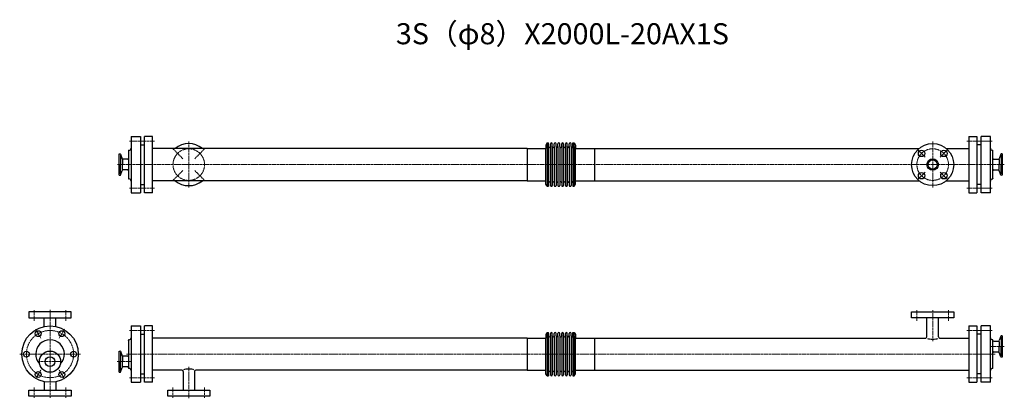
# Model space of a CAD drawing. Units: millimetres. Extents: x -72 to 2265, y -105 to 794.
import ezdxf
from ezdxf.enums import TextEntityAlignment as Align

# ---------------------------------------------------------------- set-up
doc = ezdxf.new("R2010")
doc.units = ezdxf.units.MM
doc.linetypes.add('CENTER', pattern=[7, 4, -1, 1, -1])
for name, color, linetype in [('01', 7, 'Continuous'), ('A', 1, 'CENTER'), ('DIM', 3, 'Continuous')]:
    doc.layers.add(name, color=color, linetype=linetype)
doc.styles.get("Standard").update_dxf_attribs({"font": 'romans.shx', "width": 0.7, "bigfont": 'bigfont.shx'})

msp = doc.modelspace()

# ---------------------------------------------------------------- linework, layer by layer
at = {"color": 3}
for p, q in [((214.4, 497), (224.4, 497)), ((214.4, 497), (224.4, 497)), ((217.4, 497), (222.4, 497)), ((217.4, 497), (222.4, 497)), ((2210.4, 497), (2200.4, 497)), ((214.4, 403), (224.4, 403)), ((2210.4, 403), (2200.4, 403)), ((2210.4, 403), (2200.4, 403)), ((2207.4, 403), (2202.4, 403)), ((2207.4, 403), (2202.4, 403)), ((50, 100), (-50, 100)), ((-50, 100), (-50, 86)), ((50, 86), (50, 100)), ((50, 100), (50, 100)), ((50, 100), (50, 100)), ((2045.4, 100), (2145.4, 100)), ((2045.4, 86), (2045.4, 100)), ((2045.4, 100), (2045.4, 100)), ((2045.4, 100), (2045.4, 100)), ((2145.4, 100), (2145.4, 86)), ((-50, 86), (50, 86)), ((-13.6, 65.6), (-13.6, 86)), ((13.6, 65.6), (13.6, 86)), ((2145.4, 86), (2045.4, 86)), ((2081.8, 41.2), (2081.8, 86)), ((2109, 41.2), (2109, 86)), ((214.4, 47), (224.4, 47)), ((214.4, 47), (224.4, 47)), ((217.4, 47), (222.4, 47)), ((217.4, 47), (222.4, 47)), ((2210.4, 47), (2200.4, 47)), ((315.8, -41.2), (315.8, -86)), ((343, -41.2), (343, -86)), ((-13.6, -65.6), (-13.6, -86)), ((13.6, -65.6), (13.6, -86)), ((214.4, -47), (224.4, -47)), ((2210.4, -47), (2200.4, -47)), ((2210.4, -47), (2200.4, -47)), ((2207.4, -47), (2202.4, -47)), ((2207.4, -47), (2202.4, -47)), ((-50, -86), (50, -86)), ((-50, -100), (-50, -86)), ((50, -86), (50, -100)), ((279.4, -86), (379.4, -86)), ((279.4, -100), (279.4, -86)), ((379.4, -86), (379.4, -100)), ((50, -100), (-50, -100)), ((50, -100), (50, -100)), ((50, -100), (50, -100)), ((379.4, -100), (279.4, -100)), ((379.4, -100), (379.4, -100)), ((379.4, -100), (379.4, -100))]:
    msp.add_line(p, q, dxfattribs=at)
at = {"color": 1, "linetype": 'CENTER', "lineweight": 15}
for p, q in [((329.4, 505), (329.4, 395)), ((2095.4, 505), (2095.4, 395)), ((315.3, 464.1), (290.5, 488.9)), ((343.6, 464.1), (368.3, 488.9)), ((2077.7, 467.7), (2060.1, 485.4)), ((2113.1, 467.7), (2130.8, 485.4)), ((315.3, 435.9), (290.5, 411.1)), ((343.6, 435.9), (368.3, 411.1)), ((2077.7, 432.3), (2060.1, 414.6)), ((2113.1, 432.3), (2130.8, 414.6))]:
    msp.add_line(p, q, dxfattribs=at)
at = {"color": 3, "linetype": 'Continuous'}
for p, q in [((1180.4, 501.5), (1177.4, 496.5)), ((1177.4, 496.5), (1177.4, 488.1)), ((1180.4, 501.5), (1183.4, 501.5)), ((1180.4, 493.2), (1180.4, 501.5)), ((1180.4, 493.2), (1180.4, 398.5)), ((1183.4, 493.2), (1183.4, 501.5)), ((1183.4, 493.2), (1183.4, 398.5)), ((1187.9, 493.2), (1187.9, 499.3)), ((1187.9, 493.2), (1187.9, 400.7)), ((1192.3, 493.2), (1192.3, 499.3)), ((1192.3, 493.2), (1192.3, 400.7)), ((1196.8, 493.2), (1196.8, 499.3)), ((1196.8, 493.2), (1196.8, 400.7)), ((1201.3, 493.2), (1201.3, 499.3)), ((1201.3, 493.2), (1201.3, 400.7)), ((1205.7, 493.2), (1205.7, 499.3)), ((1205.7, 493.2), (1205.7, 400.7)), ((1210.2, 493.2), (1210.2, 499.3)), ((1210.2, 493.2), (1210.2, 400.7)), ((1214.7, 493.2), (1214.7, 499.3)), ((1214.7, 493.2), (1214.7, 400.7)), ((1219.1, 493.2), (1219.1, 499.3)), ((1219.1, 493.2), (1219.1, 400.7)), ((1223.6, 493.2), (1223.6, 499.3)), ((1223.6, 493.2), (1223.6, 400.7)), ((1228, 493.2), (1228, 499.3)), ((1228, 493.2), (1228, 400.7)), ((1232.5, 493.2), (1232.5, 499.3)), ((1232.5, 493.2), (1232.5, 400.7)), ((1237, 493.2), (1237, 499.3)), ((1237, 493.2), (1237, 400.7)), ((1241.4, 493.2), (1241.4, 501.5)), ((1241.4, 501.5), (1244.4, 501.5)), ((1241.4, 493.2), (1241.4, 398.5)), ((1244.4, 501.5), (1247.4, 496.5)), ((1244.4, 493.2), (1244.4, 501.5)), ((1244.4, 493.2), (1244.4, 398.5)), ((1247.4, 496.5), (1247.4, 488.1)), ((1132.4, 488.1), (243.4, 488.1)), ((1132.4, 488.1), (1132.4, 411.8)), ((1132.4, 488.1), (1177.4, 488.1)), ((1177.4, 403.5), (1177.4, 488.1)), ((1247.4, 488.1), (2063.1, 488.1)), ((1247.4, 403.5), (1247.4, 488.1)), ((1292.4, 488.1), (1292.4, 411.8)), ((2127.7, 488.1), (2181.4, 488.1)), ((1132.4, 411.8), (243.4, 411.8)), ((1132.4, 411.8), (1177.4, 411.8)), ((1180.4, 398.5), (1177.4, 403.5)), ((1180.4, 398.5), (1183.4, 398.5)), ((1241.4, 398.5), (1244.4, 398.5)), ((1244.4, 398.5), (1247.4, 403.5)), ((1247.4, 411.8), (2063.1, 411.8)), ((2127.7, 411.8), (2181.4, 411.8)), ((1180.4, 51.5), (1177.4, 46.5)), ((1180.4, 51.5), (1183.4, 51.5)), ((1180.4, 43.2), (1180.4, 51.5)), ((1183.4, 43.2), (1183.4, 51.5)), ((1187.9, 43.2), (1187.9, 49.3)), ((1192.3, 43.2), (1192.3, 49.3)), ((1196.8, 43.2), (1196.8, 49.3)), ((1201.3, 43.2), (1201.3, 49.3)), ((1205.7, 43.2), (1205.7, 49.3)), ((1210.2, 43.2), (1210.2, 49.3)), ((1214.7, 43.2), (1214.7, 49.3)), ((1219.1, 43.2), (1219.1, 49.3)), ((1223.6, 43.2), (1223.6, 49.3)), ((1228, 43.2), (1228, 49.3)), ((1232.5, 43.2), (1232.5, 49.3)), ((1237, 43.2), (1237, 49.3)), ((1241.4, 43.2), (1241.4, 51.5)), ((1241.4, 51.5), (1244.4, 51.5)), ((1244.4, 51.5), (1247.4, 46.5)), ((1244.4, 43.2), (1244.4, 51.5)), ((1132.4, 38.1), (243.4, 38.1)), ((1132.4, 38.1), (1132.4, -38.2)), ((1132.4, 38.1), (1177.4, 38.1)), ((1177.4, 46.5), (1177.4, 38.1)), ((1177.4, -46.5), (1177.4, 38.1)), ((1180.4, 43.2), (1180.4, -51.5)), ((1183.4, 43.2), (1183.4, -51.5)), ((1187.9, 43.2), (1187.9, -49.3)), ((1192.3, 43.2), (1192.3, -49.3)), ((1196.8, 43.2), (1196.8, -49.3)), ((1201.3, 43.2), (1201.3, -49.3)), ((1205.7, 43.2), (1205.7, -49.3)), ((1210.2, 43.2), (1210.2, -49.3)), ((1214.7, 43.2), (1214.7, -49.3)), ((1219.1, 43.2), (1219.1, -49.3)), ((1223.6, 43.2), (1223.6, -49.3)), ((1228, 43.2), (1228, -49.3)), ((1232.5, 43.2), (1232.5, -49.3)), ((1237, 43.2), (1237, -49.3)), ((1241.4, 43.2), (1241.4, -51.5)), ((1244.4, 43.2), (1244.4, -51.5)), ((1247.4, 46.5), (1247.4, 38.1)), ((1247.4, 38.1), (2078.8, 38.1)), ((1247.4, -46.5), (1247.4, 38.1)), ((1292.4, 38.1), (1292.4, -38.2)), ((2112, 38.1), (2181.4, 38.1)), ((312.8, -38.2), (243.4, -38.2)), ((1132.4, -38.2), (346, -38.2)), ((1132.4, -38.2), (1177.4, -38.2)), ((1180.4, -51.5), (1177.4, -46.5)), ((1244.4, -51.5), (1247.4, -46.5)), ((1247.4, -38.2), (2181.4, -38.2)), ((1180.4, -51.5), (1183.4, -51.5)), ((1241.4, -51.5), (1244.4, -51.5))]:
    msp.add_line(p, q, dxfattribs=at)
for p, q in [((-50, 100), (-50, 100)), ((-50, 100), (-50, 100)), ((2145.4, 100), (2145.4, 100)), ((2145.4, 100), (2145.4, 100)), ((-50, -100), (-50, -100)), ((-50, -100), (-50, -100)), ((279.4, -100), (279.4, -100)), ((279.4, -100), (279.4, -100))]:
    msp.add_line(p, q)
at = {"color": 3}
for centre, radius in [((2095.4, 450), 50), ((2068.9, 476.5), 7.5), ((2121.9, 476.5), 7.5), ((2095.4, 450), 13.6), ((2095.4, 450), 11.1), ((2068.9, 423.5), 7.5), ((2121.9, 423.5), 7.5)]:
    msp.add_circle(centre, radius, dxfattribs=at)
at = {"color": 1, "linetype": 'CENTER', "lineweight": 15}
for centre in [(329.4, 450), (2095.4, 450)]:
    msp.add_circle(centre, 37.5, dxfattribs=at)
at = {"color": 3}
for centre, radius, start, end in [((329.4, 450), 50, 49.7287, 130.2713), ((329.4, 450), 50, 229.7289, 310.2711), ((0, 0), 34, 316.687, 223.313), ((2078.8, 41.2), 3, 270, 0), ((2112, 41.2), 3, 180, 269.9991), ((312.8, -41.2), 3, 0, 89.9991), ((346, -41.2), 3, 90, 180)]:
    msp.add_arc(centre, radius, start, end, dxfattribs=at)
at = {"color": 3, "linetype": 'Continuous'}
for centre, start, end in [((1185.7, 493.2), 180, 0), ((1190.1, 499.3), 0, 180), ((1194.6, 493.2), 180, 0), ((1199, 499.3), 0, 180), ((1203.5, 493.2), 180, 0), ((1208, 499.3), 0, 180), ((1212.4, 493.2), 180, 0), ((1216.9, 499.3), 0, 180), ((1221.3, 493.2), 180, 0), ((1225.8, 499.3), 0, 180), ((1230.3, 493.2), 180, 0), ((1234.7, 499.3), 0, 180), ((1239.2, 493.2), 180, 0), ((1185.7, 406.8), 0, 180), ((1190.1, 400.7), 180, 0), ((1194.6, 406.8), 0, 180), ((1199, 400.7), 180, 0), ((1203.5, 406.8), 0, 180), ((1208, 400.7), 180, 0), ((1212.4, 406.8), 0, 180), ((1216.9, 400.7), 180, 0), ((1221.3, 406.8), 0, 180), ((1225.8, 400.7), 180, 0), ((1230.3, 406.8), 0, 180), ((1234.7, 400.7), 180, 0), ((1239.2, 406.8), 0, 180), ((1190.1, 49.3), 0, 180), ((1199, 49.3), 0, 180), ((1208, 49.3), 0, 180), ((1216.9, 49.3), 0, 180), ((1225.8, 49.3), 0, 180), ((1234.7, 49.3), 0, 180), ((1185.7, 43.2), 180, 0), ((1194.6, 43.2), 180, 0), ((1203.5, 43.2), 180, 0), ((1212.4, 43.2), 180, 0), ((1221.3, 43.2), 180, 0), ((1230.3, 43.2), 180, 0), ((1239.2, 43.2), 180, 0), ((1185.7, -43.2), 0, 180), ((1194.6, -43.2), 0, 180), ((1203.5, -43.2), 0, 180), ((1212.4, -43.2), 0, 180), ((1221.3, -43.2), 0, 180), ((1230.3, -43.2), 0, 180), ((1239.2, -43.2), 0, 180), ((1190.1, -49.3), 180, 0), ((1199, -49.3), 180, 0), ((1208, -49.3), 180, 0), ((1216.9, -49.3), 180, 0), ((1225.8, -49.3), 180, 0), ((1234.7, -49.3), 180, 0)]:
    msp.add_arc(centre, 2.23, start, end, dxfattribs=at)
at = {"color": 3}
for centre, major_axis in [((2095.4, 38.1), (13.6, 0)), ((329.4, -38.2), (-13.6, 0))]:
    msp.add_ellipse(centre, major_axis=major_axis, ratio=0.184375, start_param=3.59603, end_param=5.828779, dxfattribs=at)
at = {"layer": '01', "color": 3}
for p, q in [((192.4, 517), (192.4, 383)), ((192.4, 517), (214.4, 517)), ((214.4, 517), (214.4, 383)), ((243.4, 517), (224.4, 517)), ((224.4, 383), (224.4, 517)), ((243.4, 383), (243.4, 517)), ((2181.4, 517), (2200.4, 517)), ((2181.4, 517), (2181.4, 383)), ((2200.4, 517), (2200.4, 383)), ((2232.4, 517), (2210.4, 517)), ((2210.4, 383), (2210.4, 517)), ((2232.4, 383), (2232.4, 517)), ((164.4, 424.7), (164.4, 475.2)), ((164.4, 475.2), (166.7, 475.2)), ((167.3, 472.3), (167.3, 450)), ((167.5, 474.7), (171.4, 464)), ((186.4, 483), (186.4, 417.4)), ((186.4, 482.4), (186.4, 483)), ((2238.4, 482.6), (2238.4, 483)), ((2238.4, 417), (2238.4, 482.6)), ((2257.4, 474.7), (2253.5, 464)), ((2257.6, 472.3), (2257.6, 450)), ((2260.4, 475.2), (2258.1, 475.2)), ((2260.4, 475.2), (2260.4, 424.7)), ((167.3, 427.7), (167.3, 450)), ((171.8, 462), (171.8, 450)), ((171.8, 438), (171.8, 450)), ((184.4, 462.7), (173.2, 462.7)), ((2240.4, 462.7), (2251.6, 462.7)), ((2253, 462), (2253, 450)), ((2253, 438), (2253, 450)), ((2257.6, 427.7), (2257.6, 450)), ((164.4, 424.7), (166.7, 424.7)), ((167.5, 425.3), (171.4, 436)), ((184.4, 437.3), (173.2, 437.3)), ((2240.4, 437.3), (2251.6, 437.3)), ((2257.4, 425.3), (2253.5, 436)), ((2260.4, 424.7), (2258.1, 424.7)), ((186.4, 417.4), (186.4, 417)), ((2238.4, 417.6), (2238.4, 417)), ((192.4, 383), (214.4, 383)), ((243.4, 383), (224.4, 383)), ((2181.4, 383), (2200.4, 383)), ((2232.4, 383), (2210.4, 383)), ((192.4, 67), (192.4, -67)), ((192.4, 67), (214.4, 67)), ((214.4, 67), (214.4, -67)), ((243.4, 67), (224.4, 67)), ((224.4, -67), (224.4, 67)), ((243.4, -67), (243.4, 67)), ((2181.4, 67), (2200.4, 67)), ((2181.4, 67), (2181.4, -67)), ((2200.4, 67), (2200.4, -67)), ((2232.4, 67), (2210.4, 67)), ((2210.4, -67), (2210.4, 67)), ((2232.4, -67), (2232.4, 67)), ((186.4, 33), (186.4, -32.6)), ((186.4, 32.4), (186.4, 33)), ((2238.4, 32.6), (2238.4, 33)), ((2238.4, -33), (2238.4, 32.6)), ((2240.4, 30.6), (2251.6, 30.6)), ((2253, 30), (2253, 17.9)), ((2257.4, 42.7), (2253.5, 32)), ((2257.6, 40.3), (2257.6, 17.9)), ((2260.4, 43.2), (2258.1, 43.2)), ((2260.4, 43.2), (2260.4, -7.3)), ((164.4, -43.2), (164.4, 7.3)), ((164.4, 7.3), (166.7, 7.3)), ((167.3, 4.4), (167.3, -17.9)), ((167.5, 6.8), (171.4, -3.9)), ((2240.4, 5.2), (2251.6, 5.2)), ((2253, 5.9), (2253, 17.9)), ((2257.4, -6.8), (2253.5, 3.9)), ((2257.6, -4.4), (2257.6, 17.9)), ((167.3, -40.3), (167.3, -17.9)), ((171.8, -5.9), (171.8, -17.9)), ((171.8, -30), (171.8, -17.9)), ((184.4, -5.2), (173.2, -5.2)), ((2260.4, -7.3), (2258.1, -7.3)), ((164.4, -43.2), (166.7, -43.2)), ((167.5, -42.7), (171.4, -32)), ((184.4, -30.6), (173.2, -30.6)), ((186.4, -32.6), (186.4, -33)), ((2238.4, -32.4), (2238.4, -33)), ((192.4, -67), (214.4, -67)), ((243.4, -67), (224.4, -67)), ((2181.4, -67), (2200.4, -67)), ((2232.4, -67), (2210.4, -67))]:
    msp.add_line(p, q, dxfattribs=at)
for centre, radius in [((0, 0), 67), ((-28, 48.5), 7), ((28, 48.5), 7), ((-56, 0), 7), ((0, -17.9), 25.2), ((56, 0), 7), ((0, -17.9), 11.6), ((-28, -48.5), 7), ((28, -48.5), 7)]:
    msp.add_circle(centre, radius, dxfattribs=at)
for centre, radius, start, end in [((166.7, 474.4), 0.8, 20, 90), ((187.4, 483), 1, 90, 180), ((187.4, 489), 5, 270, 0), ((2237.4, 489), 5, 180, 270), ((2237.4, 483), 1, 0, 90), ((2258.1, 474.4), 0.8, 90, 160), ((173.2, 464.7), 2, 200, 270), ((184.4, 464.7), 2, 270, 0), ((2240.4, 464.7), 2, 180, 270), ((2251.6, 464.7), 2, 270, 340), ((166.7, 425.5), 0.8, 270, 340), ((173.2, 435.3), 2, 90, 160), ((184.4, 435.3), 2, 0, 90), ((2240.4, 435.3), 2, 90, 180), ((2251.6, 435.3), 2, 20, 90), ((2258.1, 425.5), 0.8, 200, 270), ((187.4, 417), 1, 180, 270), ((187.4, 411), 5, 360, 90), ((2237.4, 411), 5, 90, 180), ((2237.4, 417), 1, 270, 0), ((187.4, 33), 1, 90, 180), ((187.4, 39), 5, 270, 0), ((2237.4, 39), 5, 180, 270), ((2237.4, 33), 1, 0, 90), ((2240.4, 32.6), 2, 180, 270), ((2251.6, 32.6), 2, 270, 340), ((2258.1, 42.4), 0.8, 90, 160), ((166.7, 6.5), 0.8, 20, 90), ((2240.4, 3.2), 2, 90, 180), ((2251.6, 3.2), 2, 20, 90), ((173.2, -3.2), 2, 200, 270), ((184.4, -3.2), 2, 270, 0), ((2258.1, -6.5), 0.8, 200, 270), ((166.7, -42.4), 0.8, 270, 340), ((173.2, -32.6), 2, 90, 160), ((184.4, -32.6), 2, 0, 90), ((187.4, -33), 1, 180, 270), ((187.4, -39), 5, 360, 90), ((2237.4, -39), 5, 90, 180), ((2237.4, -33), 1, 270, 0)]:
    msp.add_arc(centre, radius, start, end, dxfattribs=at)
at = {"layer": 'A', "color": 1, "linetype": 'CENTER', "lineweight": 15}
for p, q in [((248.4, 506), (187.4, 506)), ((2176.4, 506), (2237.4, 506)), ((2265.4, 450), (159.4, 450)), ((248.4, 394), (187.4, 394)), ((2176.4, 394), (2237.4, 394)), ((-37.5, 79), (-37.5, 105)), ((0, 105), (0, -105)), ((37.5, 79), (37.5, 105)), ((2057.9, 79), (2057.9, 105)), ((2132.9, 79), (2132.9, 105)), ((-34, 58.9), (-22, 38.1)), ((34, 58.9), (22, 38.1)), ((248.4, 56), (187.4, 56)), ((2176.4, 56), (2237.4, 56)), ((72, 0), (-72, 0)), ((2265.4, 17.9), (2233.4, 17.9)), ((30.2, -17.9), (-30.2, -17.9)), ((159.4, -17.9), (191.4, -17.9)), ((2243.4, 0), (181.4, 0)), ((-34, -58.9), (-22, -38.1)), ((34, -58.9), (22, -38.1)), ((248.4, -56), (187.4, -56)), ((2176.4, -56), (2237.4, -56)), ((-37.5, -79), (-37.5, -105)), ((37.5, -79), (37.5, -105)), ((291.9, -79), (291.9, -105)), ((366.9, -79), (366.9, -105))]:
    msp.add_line(p, q, dxfattribs=at)
msp.add_circle((0, 0), 56, dxfattribs=at)
at = {"layer": 'DIM', "color": 1, "linetype": 'CENTER', "lineweight": 15}
for p, q in [((2095.4, 30.6), (2095.4, 105)), ((329.4, -30.6), (329.4, -105))]:
    msp.add_line(p, q, dxfattribs=at)

# ---------------------------------------------------------------- texts
at = {"color": 3}
msp.add_text('3S（φ8）X2000L-20AX1S', height=50, dxfattribs=at).set_placement((1216.4, 754.3), align=Align.MIDDLE)

doc.saveas('drawing.dxf')
